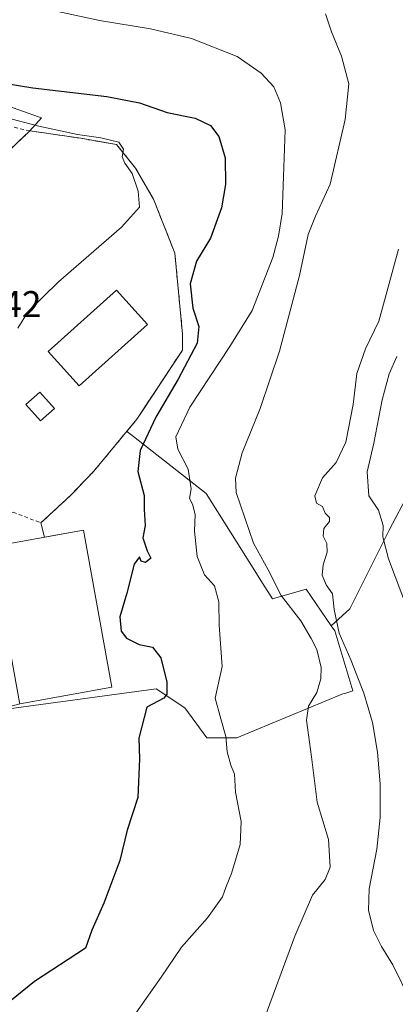
# Model space of a CAD drawing. Units: metres. Extents: x 556432 to 559889, y 4710155 to 4712497.
# Drawn here: x 556823 to 556924, y 4711998 to 4712263 of the extents above; entities that cross this region are included whole.
import ezdxf

# ---------------------------------------------------------------- set-up
doc = ezdxf.new("R2010")
doc.units = ezdxf.units.M
doc.header["$MEASUREMENT"] = 0
doc.linetypes.add('DGN Style 2', pattern=[1.6480167562047852, 0.988810053722871, -0.6592067024819142])
for name, color, linetype, lineweight in [('Cultivos herbáceos CxS', 92, 'Continuous', 0), ('Curva de nivel maestra', 30, 'Continuous', 30), ('Curva de nivel normal', 30, 'Continuous', 0), ('Edificación Cxs', 1, 'Continuous', 13), ('Instalación deportiva CxS', 7, 'Continuous', 0), ('Matorral CxS', 135, 'Continuous', 0), ('Núcleo urbano CxS', 7, 'Continuous', 0), ('Piscina CxS', 4, 'Continuous', 0), ('Pista deportiva Cxs', 7, 'Continuous', 0), ('Rótulo de punto de cota en terreno', 7, 'Continuous', 0), ('Valla', 7, 'DGN Style 2', 0), ('Vía urbana Cxs', 4, 'Continuous', 0)]:
    doc.layers.add(name, color=color, linetype=linetype, lineweight=lineweight)
doc.styles.add('Style-Arial', font='txt')

# ---------------------------------------------------------------- blocks, each defined once
blk = doc.blocks.new('*U9')
at = {"layer": 'Cultivos herbáceos CxS', "color": 92, "linetype": 'Continuous', "lineweight": 0}
blk.add_polyline3d([(556816.4479, 4712076.976500001, 579.9637999999978), (556860.0686999997, 4712082.8969, 575.2360999999946), (556860.0932999998, 4712082.880700001, 575.235799999995), (556867.8057000004, 4712077.7565, 574.6459999999934), (556873.7619000003, 4712069.6953, 573.9510000000009), (556881.8223000001, 4712069.6953, 569.8417000000045), (556910.3103, 4712081.487500001, 562.8641999999963), (556910.8221000005, 4712081.643300001, 562.6647999999988), (556913.0132999998, 4712082.310900001, 561.8113000000012), (556908.1107000001, 4712098.4329, 561.4576999999991), (556907.1621000003, 4712099.812100001, 561.6493000000046), (556912.2059000004, 4712104.413699999, 559.5987000000023), (556922.7593, 4712125.5207, 554.4716000000044), (556933.3123000005, 4712145.570499999, 551.446100000001)], dxfattribs=at)
blk = doc.blocks.new('*U28')
at = {"layer": 'Matorral CxS', "color": 135, "linetype": 'Continuous', "lineweight": 0}
blk.add_polyline3d([(556933.3123000005, 4712145.570499999, 551.446100000001), (556922.7593, 4712125.5207, 554.4716000000044), (556912.2059000004, 4712104.413699999, 559.5987000000023), (556907.1621000003, 4712099.812100001, 561.6493000000046), (556900.3975000001, 4712109.647500001, 562.3029999999999), (556891.3454999998, 4712107.0875, 566.8433999999979), (556888.7241000002, 4712111.2501, 566.7934999999999), (556886.5938999997, 4712114.6325, 566.7246000000014), (556873.5560999997, 4712135.334100001, 569.8858999999939), (556861.1004999997, 4712145.1119, 574.298299999995), (556860.3195000002, 4712145.7249, 574.521900000007), (556853.9895000001, 4712150.6941, 577.3910000000033), (556852.1937999995, 4712152.0714, 578.0429000000004), (556854.8800999997, 4712155.3201, 577.940300000002), (556856.2264999999, 4712157.3544, 578.031799999997), (556867.1700999998, 4712173.890100001, 577.6303999999947), (556867.2001, 4712178.210100001, 577.8571999999986), (556865.1201, 4712199.970100001, 578.0761000000057), (556859.3701, 4712214.520099999, 579.2710999999981), (556854.5301000001, 4712222.840100001, 579.9162000000069), (556849.4101, 4712229.1601, 579.2455000000045), (556846.7313000001, 4712229.6284, 579.238200000007), (556839.8000999996, 4712230.840100001, 579.5203000000038), (556826.1201, 4712232.840100001, 580.4020000000019), (556829.2975000005, 4712236.312700001, 578.090200000006), (556828.4713000003, 4712236.6033, 577.9421000000002), (556816.2235000003, 4712240.912699999, 576.4774999999936)], dxfattribs=at)
blk = doc.blocks.new('*U37')
at = {"layer": 'Vía urbana Cxs', "color": 4, "linetype": 'Continuous', "lineweight": 0}
blk.add_polyline3d([(556823.3201000001, 4712079.190099999, 582.0240000000049), (556823.3901000004, 4712078.8101, 581.7464999999938), (556816.2200999996, 4712076.960100001, 580.295299999998)], dxfattribs=at)

msp = doc.modelspace()

# ---------------------------------------------------------------- linework, layer by layer
at = {"layer": 'Cultivos herbáceos CxS', "color": 92, "linetype": 'Continuous', "lineweight": 0}
for points in [[(556933.3123000005, 4712145.570499999, 551.446100000001), (556922.7593, 4712125.5207, 554.4716000000044), (556912.2059000004, 4712104.413699999, 559.5987000000023), (556907.1621000003, 4712099.812100001, 561.6493000000046)], [(556907.1621000003, 4712099.812100001, 561.6493000000046), (556908.1107000001, 4712098.4329, 561.4576999999991), (556913.0132999998, 4712082.310900001, 561.8113000000012), (556910.8221000005, 4712081.643300001, 562.6647999999988), (556910.3103, 4712081.487500001, 562.8641999999963), (556881.8223000001, 4712069.6953, 569.8417000000045), (556873.7619000003, 4712069.6953, 573.9510000000009), (556867.8057000004, 4712077.7565, 574.6459999999934), (556860.0932999998, 4712082.880700001, 575.235799999995), (556860.0686999997, 4712082.8969, 575.2360999999946), (556816.4479, 4712076.976500001, 579.9637999999978), (556815.9458999997, 4712076.908500001, 579.9873999999982)]]:
    msp.add_polyline3d(points, dxfattribs=at)
at = {"layer": 'Curva de nivel maestra', "color": 30, "linetype": 'Continuous', "lineweight": 30, "elevation": 575, "flags": 128}
msp.add_lwpolyline([(556819.2599999999, 4712245.670100001), (556826.9600000001, 4712244.440099999), (556846.8600000005, 4712242.0801), (556855.5999999996, 4712240.380100001), (556863.04, 4712237.770099999), (556870.5999999996, 4712236.210100001), (556874.7000000002, 4712234.3101), (556876.9600000001, 4712231.3201), (556878.6500000004, 4712225.5801), (556878.7599999999, 4712218.420100001), (556877.6299999999, 4712212.1601), (556874.7100000001, 4712204.0001), (556870.9400000004, 4712197.8101), (556869.2199999997, 4712191.720100001), (556869.9600000001, 4712185.140100001), (556871.5300000003, 4712180.2601), (556871.1100000005, 4712175.7401), (556866.0499999998, 4712166.120100001), (556860.0199999996, 4712155.920100001), (556855.79, 4712146.920100001), (556855.1900000004, 4712141.2501), (556856.8600000005, 4712134.840100001), (556856.8399999999, 4712131.040100001), (556857.1399999997, 4712126.7601), (556856.54, 4712123.5001), (556857.6399999997, 4712119.950099999), (556858.6200000001, 4712118.020099999), (556857.1900000004, 4712116.8201), (556856.0899999999, 4712117.1501), (556855.5999999996, 4712118.360099999), (556854.1500000004, 4712116.4101), (556852.2300000004, 4712108.590100001), (556850.3600000005, 4712102.2501), (556850.6500000004, 4712098.380100001), (556852.1500000004, 4712096.5101), (556855.5099999999, 4712094.800100001), (556859.0700000003, 4712094.030099999), (556861.3399999999, 4712091.2301), (556863, 4712084.6501), (556862.9600000001, 4712081.4101), (556862.1900000004, 4712080.3301), (556857.5899999999, 4712077.9301), (556855.4400000004, 4712069.600099999), (556855.6399999997, 4712064.090100001), (556855.1900000004, 4712053.700099999), (556852.3099999996, 4712044.9101), (556850.3399999999, 4712036.720100001), (556846.0499999998, 4712025.2601), (556842.8200000003, 4712018.0001), (556841.1100000005, 4712013.170100001), (556827.3799999999, 4712004.2401), (556816.3399999999, 4711995.3301)], dxfattribs=at)
at = {"layer": 'Curva de nivel normal', "color": 30, "linetype": 'Continuous', "lineweight": 0, "flags": 128}
for points, elevation in [([(556826.2400000002, 4712266.5701), (556844.8600000005, 4712262.4801), (556858.5999999996, 4712260.2601), (556869.6200000001, 4712257.700099999), (556881.9100000003, 4712252.780099999), (556888.3799999999, 4712248.3201), (556891.75, 4712244.700099999), (556893.54, 4712240.4001), (556894.8300000001, 4712233.0701), (556894.3700000001, 4712220.5801), (556893.9900000002, 4712210.5801), (556892.9600000001, 4712204.540100001), (556891.4699999997, 4712198.7601), (556885.9000000004, 4712184.540100001), (556879.8899999997, 4712174.9101), (556869.1200000001, 4712158.5801), (556865.3499999996, 4712150.590100001), (556865.9199999999, 4712147.2501), (556868.7000000002, 4712141.920100001), (556869.5499999998, 4712136.590100001), (556869.0599999996, 4712134.0701), (556869.8399999999, 4712132.530099999), (556870.5899999999, 4712129.7401), (556870.3700000001, 4712125.2601), (556871.1500000004, 4712118.440099999), (556873.1399999997, 4712113.4801), (556875.7599999999, 4712110.5701), (556876.9299999997, 4712106.2301), (556877.0599999996, 4712100.020099999), (556877.8799999999, 4712088.860099999), (556876.0099999999, 4712080.4001), (556877.4900000002, 4712074.8101), (556878.7999999998, 4712070.0701), (556879.1799999997, 4712065.9301), (556880.1500000004, 4712062.350099999), (556881.1500000004, 4712059.9301), (556881.4199999999, 4712055.0701), (556882.9199999999, 4712047.190099999), (556882.6699999999, 4712041.0001), (556880.3499999996, 4712033.2301), (556878.9400000004, 4712029.7401), (556877.9600000001, 4712026.970100001), (556873.8899999997, 4712021.340100001), (556866.9000000004, 4712013.4801), (556861.4199999999, 4712005.4101), (556850.5599999996, 4711989.940099999)], 570), ([(556888.5599999996, 4711992.380100001), (556897.4000000004, 4712016.380100001), (556902.1600000003, 4712027.380100001), (556905.5199999996, 4712031.600099999), (556906.8899999997, 4712034.970100001), (556906.4400000004, 4712042.4001), (556903.4199999999, 4712052.4001), (556901.8499999996, 4712064.640100001), (556900.5300000003, 4712074.440099999), (556901.0800000001, 4712078.2601), (556903.2999999998, 4712081.9301), (556904.4199999999, 4712085.600099999), (556904.4800000004, 4712088.6501), (556903.3099999996, 4712093.4901), (556901.7800000003, 4712096.440099999), (556899, 4712101.120100001), (556893.75, 4712107.960100001), (556890.25, 4712114.880100001), (556886.29, 4712122.0001), (556881.6200000001, 4712135.600099999), (556881.4400000004, 4712139.530099999), (556883.2400000002, 4712146.340100001), (556888.04, 4712158.210100001), (556893.2400000002, 4712173.610099999), (556898.6600000003, 4712193.950099999), (556900.9400000004, 4712204.940099999), (556902.9800000004, 4712209.950099999), (556906.8700000001, 4712218.4901), (556910.9500000002, 4712235.9001), (556911.8799999999, 4712245.5001), (556909.9600000001, 4712252.9101), (556907.2100000001, 4712259.4901), (556905.6399999997, 4712264.2501)], 565), ([(556819.6299999999, 4712236.4001), (556828.5300000003, 4712234.120100001), (556838.9100000003, 4712231.8201), (556845.2000000002, 4712231.0001), (556850.0599999996, 4712229.800100001), (556851.2800000003, 4712227.880100001), (556850.9800000004, 4712225.850099999), (556851.6399999997, 4712224.130100001), (556853.6200000001, 4712221.4001), (556855.29, 4712216.620100001), (556855.6299999999, 4712212.340100001), (556850.7599999999, 4712206.9101), (556833.7999999998, 4712192.2601), (556825.6799999997, 4712184.290100001), (556822.9199999999, 4712179.8101)], 580), ([(556925.2300000004, 4712201.050100001), (556922.25, 4712189.800100001), (556920.0099999999, 4712181.720100001), (556916.3899999997, 4712174.2401), (556914.0700000003, 4712167.5801), (556913.0599999996, 4712159.2501), (556911.0700000003, 4712149.200099999), (556908.5499999998, 4712143.720100001), (556904.8700000001, 4712139.540100001), (556902.7699999996, 4712134.720100001), (556903.2000000002, 4712132.800100001), (556904.79, 4712131.840100001), (556905.5199999996, 4712130.110099999), (556906.7000000002, 4712128.9301), (556906.7199999997, 4712127.880100001), (556905.1600000003, 4712125.950099999), (556905, 4712123.920100001), (556905.9600000001, 4712121.920100001), (556906.1100000005, 4712119.590100001), (556904.9900000002, 4712116.1801), (556904.75, 4712113.420100001), (556905.8399999999, 4712110.8201), (556907.4800000004, 4712108.440099999), (556907.9400000004, 4712104.210100001), (556909.3099999996, 4712097.8201), (556912.4299999997, 4712090.710100001), (556915.9699999997, 4712081.710100001), (556918.2400000002, 4712073.8201), (556919.6299999999, 4712065.860099999), (556920.3700000001, 4712057.3101), (556920.3200000003, 4712048.3301), (556919.4199999999, 4712039.7601), (556917.4100000003, 4712029.130100001), (556917.1600000003, 4712023.4101), (556918.5899999999, 4712017.9001), (556920.6600000003, 4712013.640100001), (556923.7100000001, 4712008.700099999), (556928.54, 4711999.020099999)], 560), ([(556927.9500000002, 4712103.590100001), (556922.5499999998, 4712117.850099999), (556921.0899999999, 4712123.720100001), (556921.1399999997, 4712126.770099999), (556919.9199999999, 4712130.920100001), (556917.2999999998, 4712134.7301), (556916.8399999999, 4712141.170100001), (556918.6299999999, 4712148.940099999), (556920.8399999999, 4712160.530099999), (556922.7999999998, 4712167.520099999), (556924.79, 4712172.2301)], 555)]:
    msp.add_lwpolyline(points, dxfattribs=dict(at, elevation=elevation))
at = {"layer": 'Edificación Cxs', "color": 1, "linetype": 'Continuous', "lineweight": 13, "elevation": 582.9510000000008, "flags": 128}
msp.add_lwpolyline([(556848.1901000004, 4712083.300100001), (556823.3901000004, 4712078.8101), (556823.3201000001, 4712079.190099999), (556815.7500999998, 4712121.0701), (556840.5500999996, 4712125.550100001)], close=True, dxfattribs=at)
at = {"layer": 'Edificación Cxs', "color": 1, "linetype": 'Continuous', "lineweight": 13}
msp.add_polyline3d([(556848.1901000004, 4712083.300100001, 580.321100000001), (556823.3901000004, 4712078.8101, 581.7464999999938), (556823.3201000001, 4712079.190099999, 582.0240000000049), (556815.7500999998, 4712121.0701, 582.9510000000009), (556840.5500999996, 4712125.550100001, 582.5721000000049), (556848.1901000004, 4712083.300100001, 580.321100000001)], dxfattribs=at)
at = {"layer": 'Instalación deportiva CxS', "color": 7, "linetype": 'Continuous', "lineweight": 0, "extrusion": (0.08209936006971329, 0.07772297183225034, 0.9935888660435497), "elevation": 412541.9519562488, "flags": 128}
msp.add_lwpolyline([(3039199.670471194, -3620507.245380966), (3039199.670471194, -3620534.284715972)], dxfattribs=at)
at = {"layer": 'Instalación deportiva CxS', "color": 7, "linetype": 'Continuous', "lineweight": 0, "extrusion": (-0.1895315339550415, 0.7644969433012803, 0.6161349051300762), "elevation": 3497227.369905952, "flags": 128}
msp.add_lwpolyline([(-1674356.061808458, -2734983.902064084), (-1674356.061808458, -2734977.48098861)], dxfattribs=at)
at = {"layer": 'Instalación deportiva CxS', "color": 7, "linetype": 'Continuous', "lineweight": 0, "extrusion": (0.1782349457331296, -0.02018404442002805, 0.9837809250388821), "elevation": 4711.81713255182, "flags": 128}
msp.add_lwpolyline([(4744853.747913436, -22583.8380254248), (4744856.819382353, -22594.24420619587), (4744815.697405254, -22606.79339344311)], dxfattribs=at)
msp.add_lwpolyline([(4744853.747913436, -22583.8380254248), (4744856.819382353, -22594.24420619587), (4744815.697405254, -22606.79339344311)], dxfattribs=at)
at = {"layer": 'Instalación deportiva CxS', "color": 7, "linetype": 'Continuous', "lineweight": 0, "extrusion": (0.05556283720032552, 0.01005956205938758, 0.9984045153811273), "elevation": 78920.95492479298, "flags": 128}
msp.add_lwpolyline([(4537500.182966396, -1385161.666783058), (4537500.182966396, -1385136.423331131)], dxfattribs=at)
msp.add_lwpolyline([(4537500.182966396, -1385161.666783058), (4537500.182966396, -1385136.423331131)], dxfattribs=at)
at = {"layer": 'Instalación deportiva CxS', "color": 7, "linetype": 'Continuous', "lineweight": 0}
for points in [[(556806.6101000002, 4712214.370100001, 584.9309000000068), (556826.1201, 4712232.840100001, 581.8739999999962), (556839.8000999996, 4712230.840100001, 584.5776999999945), (556849.4101, 4712229.1601, 583.4582999999984), (556854.5301000001, 4712222.840100001, 582.7639999999956), (556859.3701, 4712214.520099999, 581.7378999999928), (556865.1201, 4712199.970100001, 581.5939999999973), (556867.2001, 4712178.210100001, 583.3505000000005), (556867.1700999998, 4712173.890100001, 581.3640000000014), (556854.8800999997, 4712155.3201, 581.9655000000057), (556843.3701, 4712141.4001, 582.6064999999944), (556837.0900999998, 4712134.840100001, 581.020399999994), (556829.0800999999, 4712127.4901, 579.3812000000034), (556830.0321000004, 4712123.6501, 584.4386999999988), (556840.5500999996, 4712125.550100001, 582.5721000000049), (556848.1901000004, 4712083.300100001, 580.321100000001), (556823.3901000004, 4712078.8101, 581.7464999999938), (556823.3201000001, 4712079.190099999, 582.0240000000049)], [(556826.1201, 4712232.840100001, 581.8739999999962), (556839.8000999996, 4712230.840100001, 584.5776999999945), (556849.4101, 4712229.1601, 583.4582999999984), (556854.5301000001, 4712222.840100001, 582.7639999999956), (556859.3701, 4712214.520099999, 581.7378999999928)], [(556859.3701, 4712214.520099999, 581.7378999999928), (556865.1201, 4712199.970100001, 581.5939999999973), (556867.2001, 4712178.210100001, 583.3505000000005), (556867.1700999998, 4712173.890100001, 581.3640000000014), (556854.8800999997, 4712155.3201, 581.9655000000057), (556843.3701, 4712141.4001, 582.6064999999944), (556837.0900999998, 4712134.840100001, 581.020399999994), (556829.0800999999, 4712127.4901, 579.3812000000034)]]:
    msp.add_polyline3d(points, dxfattribs=at)
at = {"layer": 'Matorral CxS', "color": 135, "linetype": 'Continuous', "lineweight": 0}
for points in [[(556609.2883000001, 4712260.753699999, 580.1619000000064), (556613.2125000004, 4712259.906300001, 579.7035000000033), (556632.4841, 4712255.744100001, 574.6033000000025), (556628.3060999997, 4712236.398700001, 577.8684999999969), (556630.7023, 4712219.6461, 578.3950000000041), (556635.1589000003, 4712214.743100001, 578.7709000000032), (556652.7555, 4712202.283100001, 580.3279999999941), (556654.1256999997, 4712204.2183, 580.0957000000053), (556661.6069, 4712214.7841, 578.4833999999975), (556673.0821000002, 4712223.701300001, 577.4182000000001), (556673.2188999997, 4712223.807499999, 577.4109999999928), (556693.6255000001, 4712239.6711, 575.9468999999954), (556723.3989000004, 4712250.3947, 575.5939000000071), (556739.2710999995, 4712256.112700001, 574.4606000000058), (556784.0078999996, 4712247.2777, 576.4486999999936), (556816.2235000003, 4712240.912699999, 576.4774999999936), (556828.4713000003, 4712236.6033, 577.9421000000002), (556829.2975000005, 4712236.312700001, 578.090200000006), (556826.1201, 4712232.840100001, 580.4020000000019)], [(556826.1201, 4712232.840100001, 580.4020000000019), (556839.8000999996, 4712230.840100001, 579.5203000000038), (556846.7313000001, 4712229.6284, 579.238200000007), (556849.4101, 4712229.1601, 579.2455000000045), (556854.5301000001, 4712222.840100001, 579.9162000000069), (556859.3701, 4712214.520099999, 579.2710999999981), (556865.1201, 4712199.970100001, 578.0761000000057), (556867.2001, 4712178.210100001, 577.8571999999986), (556867.1700999998, 4712173.890100001, 577.6303999999947), (556856.2264999999, 4712157.3544, 578.031799999997), (556854.8800999997, 4712155.3201, 577.940300000002), (556852.1937999995, 4712152.0714, 578.0429000000004), (556853.9895000001, 4712150.6941, 577.3910000000033), (556860.3195000002, 4712145.7249, 574.521900000007), (556861.1004999997, 4712145.1119, 574.298299999995), (556873.5560999997, 4712135.334100001, 569.8858999999939), (556886.5938999997, 4712114.6325, 566.7246000000014), (556888.7241000002, 4712111.2501, 566.7934999999999), (556891.3454999998, 4712107.0875, 566.8433999999979), (556900.3975000001, 4712109.647500001, 562.3029999999999), (556907.1621000003, 4712099.812100001, 561.6493000000046)], [(556933.3123000005, 4712145.570499999, 551.446100000001), (556922.7593, 4712125.5207, 554.4716000000044), (556912.2059000004, 4712104.413699999, 559.5987000000023), (556907.1621000003, 4712099.812100001, 561.6493000000046)]]:
    msp.add_polyline3d(points, dxfattribs=at)
at = {"layer": 'Núcleo urbano CxS', "color": 7, "linetype": 'Continuous', "lineweight": 0}
for points in [[(556609.2883000001, 4712260.753699999, 580.1619000000064), (556613.2125000004, 4712259.906300001, 579.7035000000033), (556632.4841, 4712255.744100001, 574.6033000000025), (556628.3060999997, 4712236.398700001, 577.8684999999969), (556630.7023, 4712219.6461, 578.3950000000041), (556635.1589000003, 4712214.743100001, 578.7709000000032), (556652.7555, 4712202.283100001, 580.3279999999941), (556654.1256999997, 4712204.2183, 580.0957000000053), (556661.6069, 4712214.7841, 578.4833999999975), (556673.0821000002, 4712223.701300001, 577.4182000000001), (556673.2188999997, 4712223.807499999, 577.4109999999928), (556693.6255000001, 4712239.6711, 575.9468999999954), (556723.3989000004, 4712250.3947, 575.5939000000071), (556739.2710999995, 4712256.112700001, 574.4606000000058), (556784.0078999996, 4712247.2777, 576.4486999999936), (556816.2235000003, 4712240.912699999, 576.4774999999936), (556828.4713000003, 4712236.6033, 577.9421000000002), (556829.2975000005, 4712236.312700001, 578.090200000006), (556826.1201, 4712232.840100001, 580.4020000000019)], [(556816.2235000003, 4712240.912699999, 576.4774999999936), (556828.4713000003, 4712236.6033, 577.9421000000002), (556829.2975000005, 4712236.312700001, 578.090200000006), (556826.1201, 4712232.840100001, 580.4020000000019), (556814.4906000001, 4712221.830499999, 581.619200000001)], [(556826.1201, 4712232.840100001, 580.4020000000019), (556814.4906000001, 4712221.830499999, 581.619200000001), (556808.8531999998, 4712216.493600001, 581.8056999999973), (556806.6101000002, 4712214.370100001, 581.9094000000041), (556806.1376999998, 4712214.8794, 581.921199999997), (556805.9700999996, 4712215.0601, 581.9253999999928), (556794.1001000004, 4712204.1801, 582.7902000000031), (556790.3088999996, 4712201.756999999, 582.9835000000021)], [(556826.1201, 4712232.840100001, 580.4020000000019), (556814.4906000001, 4712221.830499999, 581.619200000001), (556808.8531999998, 4712216.493600001, 581.8056999999973), (556806.6101000002, 4712214.370100001, 581.9094000000041), (556806.1376999998, 4712214.8794, 581.921199999997), (556805.9700999996, 4712215.0601, 581.9253999999928), (556794.1001000004, 4712204.1801, 582.7902000000031), (556790.3088999996, 4712201.756999999, 582.9835000000021)], [(556814.4906000001, 4712221.830499999, 581.619200000001), (556826.1201, 4712232.840100001, 580.4020000000019), (556839.8000999996, 4712230.840100001, 579.5203000000038), (556846.7313000001, 4712229.6284, 579.238200000007), (556849.4101, 4712229.1601, 579.2455000000045), (556854.5301000001, 4712222.840100001, 579.9162000000069), (556859.3701, 4712214.520099999, 579.2710999999981), (556865.1201, 4712199.970100001, 578.0761000000057), (556867.2001, 4712178.210100001, 577.8571999999986), (556867.1700999998, 4712173.890100001, 577.6303999999947), (556856.2264999999, 4712157.3544, 578.031799999997), (556854.8800999997, 4712155.3201, 577.940300000002), (556852.1937999995, 4712152.0714, 578.0429000000004), (556853.9895000001, 4712150.6941, 577.3910000000033), (556860.3195000002, 4712145.7249, 574.521900000007), (556861.1004999997, 4712145.1119, 574.298299999995), (556873.5560999997, 4712135.334100001, 569.8858999999939), (556886.5938999997, 4712114.6325, 566.7246000000014), (556888.7241000002, 4712111.2501, 566.7934999999999), (556891.3454999998, 4712107.0875, 566.8433999999979), (556900.3975000001, 4712109.647500001, 562.3029999999999), (556907.1621000003, 4712099.812100001, 561.6493000000046), (556908.1107000001, 4712098.4329, 561.4576999999991), (556913.0132999998, 4712082.310900001, 561.8113000000012), (556910.8221000005, 4712081.643300001, 562.6647999999988), (556910.3103, 4712081.487500001, 562.8641999999963), (556881.8223000001, 4712069.6953, 569.8417000000045), (556873.7619000003, 4712069.6953, 573.9510000000009), (556867.8057000004, 4712077.7565, 574.6459999999934), (556860.0932999998, 4712082.880700001, 575.235799999995), (556860.0686999997, 4712082.8969, 575.2360999999946), (556816.4479, 4712076.976500001, 579.9637999999978)], [(556826.1201, 4712232.840100001, 580.4020000000019), (556839.8000999996, 4712230.840100001, 579.5203000000038), (556846.7313000001, 4712229.6284, 579.238200000007), (556849.4101, 4712229.1601, 579.2455000000045), (556854.5301000001, 4712222.840100001, 579.9162000000069), (556859.3701, 4712214.520099999, 579.2710999999981), (556865.1201, 4712199.970100001, 578.0761000000057), (556867.2001, 4712178.210100001, 577.8571999999986), (556867.1700999998, 4712173.890100001, 577.6303999999947), (556856.2264999999, 4712157.3544, 578.031799999997), (556854.8800999997, 4712155.3201, 577.940300000002), (556852.1937999995, 4712152.0714, 578.0429000000004), (556853.9895000001, 4712150.6941, 577.3910000000033), (556860.3195000002, 4712145.7249, 574.521900000007), (556861.1004999997, 4712145.1119, 574.298299999995), (556873.5560999997, 4712135.334100001, 569.8858999999939), (556886.5938999997, 4712114.6325, 566.7246000000014), (556888.7241000002, 4712111.2501, 566.7934999999999), (556891.3454999998, 4712107.0875, 566.8433999999979), (556900.3975000001, 4712109.647500001, 562.3029999999999), (556907.1621000003, 4712099.812100001, 561.6493000000046)], [(556907.1621000003, 4712099.812100001, 561.6493000000046), (556908.1107000001, 4712098.4329, 561.4576999999991), (556913.0132999998, 4712082.310900001, 561.8113000000012), (556910.8221000005, 4712081.643300001, 562.6647999999988), (556910.3103, 4712081.487500001, 562.8641999999963), (556881.8223000001, 4712069.6953, 569.8417000000045), (556873.7619000003, 4712069.6953, 573.9510000000009), (556867.8057000004, 4712077.7565, 574.6459999999934), (556860.0932999998, 4712082.880700001, 575.235799999995), (556860.0686999997, 4712082.8969, 575.2360999999946), (556816.4479, 4712076.976500001, 579.9637999999978), (556815.9458999997, 4712076.908500001, 579.9873999999982)]]:
    msp.add_polyline3d(points, dxfattribs=at)
at = {"layer": 'Piscina CxS', "color": 4, "linetype": 'Continuous', "lineweight": 0}
for points in [[(556857.7514000004, 4712180.771000001, 578.2698999999993), (556839.3628000002, 4712164.3007, 578.3411000000051), (556831.0800999999, 4712173.5481, 579.0675000000047), (556849.4687000001, 4712190.0185, 578.8157999999967), (556857.7514000004, 4712180.771000001, 578.2698999999993)], [(556832.7127, 4712158.203700001, 578.6016999999993), (556828.9561999999, 4712154.8595, 578.6806999999973), (556825.0132999998, 4712159.2885, 578.7445000000008), (556828.7697999999, 4712162.6327, 578.7534000000014), (556832.7127, 4712158.203700001, 578.6016999999993)]]:
    msp.add_polyline3d(points, dxfattribs=at)
for points in [[(556857.7514000004, 4712180.771000001, 578.2698999999993), (556839.3628000002, 4712164.3007, 578.3411000000051), (556831.0800999999, 4712173.5481, 579.0675000000047), (556849.4687000001, 4712190.0185, 578.8157999999967)], [(556832.7127, 4712158.203700001, 578.6016999999993), (556828.9561999999, 4712154.8595, 578.6806999999973), (556825.0132999998, 4712159.2885, 578.7445000000008), (556828.7697999999, 4712162.6327, 578.7534000000014)]]:
    msp.add_3dface(points, dxfattribs=at)
at = {"layer": 'Pista deportiva Cxs', "color": 7, "linetype": 'Continuous', "lineweight": 0, "elevation": 582.9510000000008, "flags": 128}
msp.add_lwpolyline([(556848.1901000004, 4712083.300100001), (556823.3901000004, 4712078.8101), (556823.3201000001, 4712079.190099999), (556815.7500999998, 4712121.0701), (556840.5500999996, 4712125.550100001)], close=True, dxfattribs=at)
at = {"layer": 'Pista deportiva Cxs', "color": 7, "linetype": 'Continuous', "lineweight": 0}
msp.add_polyline3d([(556848.1901000004, 4712083.300100001, 580.321100000001), (556823.3901000004, 4712078.8101, 581.7464999999938), (556823.3201000001, 4712079.190099999, 582.0240000000049), (556815.7500999998, 4712121.0701, 582.9510000000009), (556840.5500999996, 4712125.550100001, 582.5721000000049), (556848.1901000004, 4712083.300100001, 580.321100000001)], dxfattribs=at)
at = {"layer": 'Valla', "color": 7, "linetype": 'DGN Style 2', "lineweight": 0, "extrusion": (0.08209936006971329, 0.07772297183225034, 0.9935888660435497), "elevation": 412541.9519562488, "flags": 128}
msp.add_lwpolyline([(3039199.670471194, -3620534.284715972), (3039199.670471194, -3620507.245380966)], dxfattribs=at)
at = {"layer": 'Valla', "color": 7, "linetype": 'DGN Style 2', "lineweight": 0}
for points in [[(556826.1201, 4712232.840100001, 581.8739999999962), (556791.4801000003, 4712240.6801, 581.624299999996), (556765.8000999996, 4712243.3201, 582.8751000000047), (556756.6901000004, 4712243.7301, 582.4777000000031), (556748.7600999996, 4712242.360099999, 583.3176999999996)], [(556796.8400999998, 4712201.1801, 588.6377000000066), (556798.9200999998, 4712194.210100001, 585.0611000000063), (556801.6201, 4712180.2401, 582.8454999999958), (556802.1700999998, 4712177.4101, 583.1284000000014), (556804.8901000004, 4712165.720100001, 585.006899999993), (556809.6001000004, 4712148.360099999, 584.3508000000002), (556811.5500999996, 4712137.640100001, 584.6138000000064), (556813.4001000002, 4712127.4101, 583.2286000000023), (556821.6001000004, 4712130.360099999, 581.8828999999969), (556829.0800999999, 4712127.4901, 579.3812000000034), (556837.0900999998, 4712134.840100001, 581.020399999994), (556843.3701, 4712141.4001, 582.6064999999944), (556854.8800999997, 4712155.3201, 581.9655000000057), (556867.1700999998, 4712173.890100001, 581.3640000000014), (556867.2001, 4712178.210100001, 583.3505000000005), (556865.1201, 4712199.970100001, 581.5939999999973), (556859.3701, 4712214.520099999, 581.7378999999928), (556854.5301000001, 4712222.840100001, 582.7639999999956), (556849.4101, 4712229.1601, 583.4582999999984), (556839.8000999996, 4712230.840100001, 584.5776999999945), (556826.1201, 4712232.840100001, 581.8739999999962)]]:
    msp.add_polyline3d(points, dxfattribs=at)

# ---------------------------------------------------------------- block references
at = {"layer": 'Cultivos herbáceos CxS', "color": 92, "linetype": 'Continuous', "lineweight": 0}
msp.add_blockref('*U9', (0, 0), dxfattribs=at)
at = {"layer": 'Matorral CxS', "color": 135, "linetype": 'Continuous', "lineweight": 0}
msp.add_blockref('*U28', (0, 0), dxfattribs=at)
at = {"layer": 'Vía urbana Cxs', "color": 4, "linetype": 'Continuous', "lineweight": 0}
msp.add_blockref('*U37', (0, 0), dxfattribs=at)

# ---------------------------------------------------------------- texts
at = {"layer": 'Rótulo de punto de cota en terreno', "color": 7, "linetype": 'Continuous', "lineweight": 0, "style": 'Style-Arial'}
msp.add_text('582,42', height=7.000000000000002, dxfattribs=at).set_placement((556800.1178000001, 4712182.7678))

doc.saveas('drawing.dxf')
